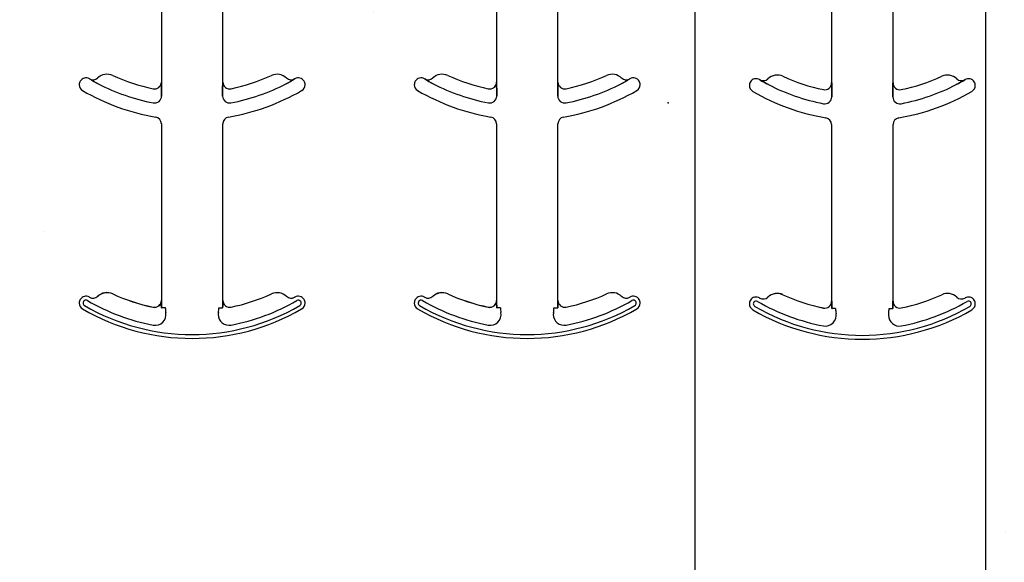
# Model space of a CAD drawing. Units: inches. Extents: x -192 to 87, y -80 to 220.
# Drawn here: x -63 to -60, y 48 to 49 of the extents above; entities that cross this region are included whole.
import ezdxf

# ---------------------------------------------------------------- set-up
doc = ezdxf.new("R2010")
doc.units = ezdxf.units.IN
doc.header["$MEASUREMENT"] = 0

msp = doc.modelspace()

# ---------------------------------------------------------------- hatches: boundary and pattern name
h = msp.add_hatch()
h.set_pattern_fill('AR-CONC', color=256, scale=0.644452)
h.set_pattern_definition([(50, (-46.986, 58.021), (4.6224, -0.4044), [0.4833, -5.3167]), (355, (-46.986, 58.021), (-0.8942, 4.8475), [0.3867, -4.2534]), (100.451, (-46.601, 57.9873), (3.7282, 4.4431), [0.4108, -4.5185]), (46.184, (-46.986, 59.31), (6.8779, -1.0667), [0.725, -7.9751]), (96.636, (-46.413, 59.221), (6.0235, 6.2777), [0.6162, -6.7778]), (351.184, (-46.986, 59.31), (6.0235, 6.2777), [0.58, -6.38]), (21, (-46.3417, 58.9877), (3.8468, -2.5947), [0.4833, -5.3167]), (326, (-46.3417, 58.9877), (1.568, 4.6732), [0.3867, -4.2534]), (71.451, (-46.021, 58.7714), (5.4148, 2.0786), [0.4108, -4.5185]), (37.5, (-46.9862, 58.021), (0.07836, 2.14534), [0, -4.20183, 0, -4.31783, 0, -4.2695]), (7.5, (-46.9862, 58.021), (1.69536, 2.5418), [0, -2.4618, 0, -4.10516, 0, -1.62724]), (327.5, (-48.4233, 58.021), (3.44023, -0.14536), [0, -1.61113, 0, -5.02673, 0, -6.67008]), (317.5, (-49.0677, 58.021), (3.75836, 0.64513), [0, -2.09447, 0, -3.33826, 0, -4.73672])])
h.paths.add_polyline_path([(-64.0704, 46.0225), (-58.0704, 46.0225), (-58.0704, 49.6445), (-64.0704, 49.6445)])

# ---------------------------------------------------------------- linework, layer by layer
at = {"color": 0}
for p, q in [((-62.2918, 49.402), (-62.2918, 48.9578)), ((-62.2918, 49.402), (-62.2918, 48.9578)), ((-62.1512, 48.9578), (-62.1512, 49.402)), ((-62.1512, 48.9578), (-62.1512, 49.402)), ((-61.5244, 49.402), (-61.5244, 48.9578)), ((-61.5244, 49.402), (-61.5244, 48.9578)), ((-61.3838, 48.9578), (-61.3838, 49.402)), ((-61.3838, 48.9578), (-61.3838, 49.402)), ((-60.757, 49.4002), (-60.757, 48.9559)), ((-60.757, 49.4002), (-60.757, 48.9559)), ((-60.6164, 48.9559), (-60.6164, 49.4002)), ((-60.6164, 48.9559), (-60.6164, 49.4002)), ((-62.4563, 48.9649), (-62.4562, 48.965)), ((-62.4562, 48.965), (-62.4563, 48.9649)), ((-62.4562, 48.965), (-62.4563, 48.9649)), ((-62.4563, 48.9649), (-62.4562, 48.965)), ((-62.2918, 48.9578), (-62.2917, 48.9578)), ((-62.2917, 48.9578), (-62.2918, 48.9578)), ((-62.2917, 48.9578), (-62.2918, 48.9578)), ((-62.2918, 48.9578), (-62.2917, 48.9578)), ((-62.1513, 48.9578), (-62.1512, 48.9578)), ((-62.1512, 48.9578), (-62.1513, 48.9578)), ((-62.1512, 48.9578), (-62.1513, 48.9578)), ((-62.1513, 48.9578), (-62.1512, 48.9578)), ((-61.9867, 48.965), (-61.9867, 48.9649)), ((-61.9867, 48.9649), (-61.9867, 48.965)), ((-61.9867, 48.965), (-61.9867, 48.9649)), ((-61.9867, 48.9649), (-61.9867, 48.965)), ((-61.6889, 48.9649), (-61.6888, 48.965)), ((-61.6888, 48.965), (-61.6889, 48.9649)), ((-61.6888, 48.965), (-61.6889, 48.9649)), ((-61.6889, 48.9649), (-61.6888, 48.965)), ((-61.5244, 48.9578), (-61.5243, 48.9578)), ((-61.5243, 48.9578), (-61.5244, 48.9578)), ((-61.5243, 48.9578), (-61.5244, 48.9578)), ((-61.5244, 48.9578), (-61.5243, 48.9578)), ((-61.3839, 48.9578), (-61.3838, 48.9578)), ((-61.3838, 48.9578), (-61.3839, 48.9578)), ((-61.3838, 48.9578), (-61.3839, 48.9578)), ((-61.3839, 48.9578), (-61.3838, 48.9578)), ((-61.2194, 48.965), (-61.2193, 48.9649)), ((-61.2193, 48.9649), (-61.2194, 48.965)), ((-61.2194, 48.965), (-61.2193, 48.9649)), ((-61.2193, 48.9649), (-61.2194, 48.965)), ((-60.9215, 48.9631), (-60.9214, 48.9632)), ((-60.9214, 48.9632), (-60.9215, 48.9631)), ((-60.9214, 48.9632), (-60.9215, 48.9631)), ((-60.9215, 48.9631), (-60.9214, 48.9632)), ((-60.757, 48.9559), (-60.7569, 48.9559)), ((-60.7569, 48.9559), (-60.757, 48.9559)), ((-60.7569, 48.9559), (-60.757, 48.9559)), ((-60.757, 48.9559), (-60.7569, 48.9559)), ((-60.6165, 48.9559), (-60.6164, 48.9559)), ((-60.6164, 48.9559), (-60.6165, 48.9559)), ((-60.6164, 48.9559), (-60.6165, 48.9559)), ((-60.6165, 48.9559), (-60.6164, 48.9559)), ((-60.452, 48.9632), (-60.4519, 48.9631)), ((-60.4519, 48.9631), (-60.452, 48.9632)), ((-60.452, 48.9632), (-60.4519, 48.9631)), ((-60.4519, 48.9631), (-60.452, 48.9632)), ((-62.2914, 48.9357), (-62.2914, 48.9259)), ((-62.2914, 48.9259), (-62.2914, 48.9357)), ((-62.2914, 48.9259), (-62.2914, 48.9357)), ((-62.2914, 48.9357), (-62.2914, 48.9259)), ((-62.1516, 48.9259), (-62.1516, 48.9357)), ((-62.1516, 48.9357), (-62.1516, 48.9259)), ((-62.1516, 48.9357), (-62.1516, 48.9259)), ((-62.1516, 48.9259), (-62.1516, 48.9357)), ((-61.524, 48.9357), (-61.524, 48.9259)), ((-61.524, 48.9259), (-61.524, 48.9357)), ((-61.524, 48.9259), (-61.524, 48.9357)), ((-61.524, 48.9357), (-61.524, 48.9259)), ((-61.3842, 48.9259), (-61.3842, 48.9357)), ((-61.3842, 48.9357), (-61.3842, 48.9259)), ((-61.3842, 48.9357), (-61.3842, 48.9259)), ((-61.3842, 48.9259), (-61.3842, 48.9357)), ((-60.7566, 48.9338), (-60.7566, 48.924)), ((-60.7566, 48.924), (-60.7566, 48.9338)), ((-60.7566, 48.924), (-60.7566, 48.9338)), ((-60.7566, 48.9338), (-60.7566, 48.924)), ((-60.6168, 48.924), (-60.6168, 48.9338)), ((-60.6168, 48.9338), (-60.6168, 48.924)), ((-60.6168, 48.9338), (-60.6168, 48.924)), ((-60.6168, 48.924), (-60.6168, 48.9338)), ((-62.2918, 48.8624), (-62.2918, 48.4578)), ((-62.2918, 48.8624), (-62.2918, 48.4578)), ((-62.1512, 48.4578), (-62.1512, 48.8624)), ((-62.1512, 48.4578), (-62.1512, 48.8624)), ((-61.5244, 48.8624), (-61.5244, 48.4578)), ((-61.5244, 48.8624), (-61.5244, 48.4578)), ((-61.3838, 48.4578), (-61.3838, 48.8624)), ((-61.3838, 48.4578), (-61.3838, 48.8624)), ((-60.757, 48.8605), (-60.757, 48.4559)), ((-60.757, 48.8605), (-60.757, 48.4559)), ((-60.6164, 48.4559), (-60.6164, 48.8605)), ((-60.6164, 48.4559), (-60.6164, 48.8605)), ((-62.4377, 48.4672), (-62.4376, 48.4671)), ((-62.4376, 48.4671), (-62.4377, 48.4672)), ((-62.4376, 48.4671), (-62.4377, 48.4672)), ((-62.4377, 48.4672), (-62.4376, 48.4671)), ((-62.4033, 48.4727), (-62.4033, 48.4729)), ((-62.4033, 48.4729), (-62.4033, 48.4727)), ((-62.4033, 48.4729), (-62.4033, 48.4727)), ((-62.4033, 48.4727), (-62.4033, 48.4729)), ((-62.2918, 48.4578), (-62.2917, 48.4578)), ((-62.2917, 48.4578), (-62.2918, 48.4578)), ((-62.2917, 48.4578), (-62.2918, 48.4578)), ((-62.2918, 48.4578), (-62.2917, 48.4578)), ((-62.1513, 48.4578), (-62.1512, 48.4578)), ((-62.1512, 48.4578), (-62.1513, 48.4578)), ((-62.1512, 48.4578), (-62.1513, 48.4578)), ((-62.1513, 48.4578), (-62.1512, 48.4578)), ((-61.6703, 48.4672), (-61.6702, 48.4671)), ((-61.6702, 48.4671), (-61.6703, 48.4672)), ((-61.6702, 48.4671), (-61.6703, 48.4672)), ((-61.6703, 48.4672), (-61.6702, 48.4671)), ((-61.6359, 48.4727), (-61.6359, 48.4729)), ((-61.6359, 48.4729), (-61.6359, 48.4727)), ((-61.6359, 48.4729), (-61.6359, 48.4727)), ((-61.6359, 48.4727), (-61.6359, 48.4729)), ((-61.5244, 48.4578), (-61.5243, 48.4578)), ((-61.5243, 48.4578), (-61.5244, 48.4578)), ((-61.5243, 48.4578), (-61.5244, 48.4578)), ((-61.5244, 48.4578), (-61.5243, 48.4578)), ((-61.3839, 48.4578), (-61.3838, 48.4578)), ((-61.3838, 48.4578), (-61.3839, 48.4578)), ((-61.3838, 48.4578), (-61.3839, 48.4578)), ((-61.3839, 48.4578), (-61.3838, 48.4578)), ((-60.9029, 48.4653), (-60.9028, 48.4652)), ((-60.9028, 48.4652), (-60.9029, 48.4653)), ((-60.9028, 48.4652), (-60.9029, 48.4653)), ((-60.9029, 48.4653), (-60.9028, 48.4652)), ((-60.8686, 48.4709), (-60.8685, 48.471)), ((-60.8685, 48.471), (-60.8686, 48.4709)), ((-60.8685, 48.471), (-60.8686, 48.4709)), ((-60.8686, 48.4709), (-60.8685, 48.471)), ((-60.757, 48.4559), (-60.7569, 48.4559)), ((-60.7569, 48.4559), (-60.757, 48.4559)), ((-60.7569, 48.4559), (-60.757, 48.4559)), ((-60.757, 48.4559), (-60.7569, 48.4559)), ((-60.6165, 48.4559), (-60.6164, 48.4559)), ((-60.6164, 48.4559), (-60.6165, 48.4559)), ((-60.6164, 48.4559), (-60.6165, 48.4559)), ((-60.6165, 48.4559), (-60.6164, 48.4559)), ((-62.3106, 48.4423), (-62.3106, 48.4425)), ((-62.3106, 48.4423), (-62.3106, 48.4425)), ((-62.3106, 48.4425), (-62.3106, 48.4423)), ((-62.3106, 48.4425), (-62.3106, 48.4423)), ((-62.2906, 48.4411), (-62.2914, 48.4411)), ((-62.2906, 48.4411), (-62.2914, 48.4411)), ((-62.2914, 48.4411), (-62.2906, 48.4411)), ((-62.2914, 48.4411), (-62.2906, 48.4411)), ((-62.2827, 48.4411), (-62.2906, 48.4411)), ((-62.2827, 48.4411), (-62.2906, 48.4411)), ((-62.2827, 48.4411), (-62.2906, 48.4411)), ((-62.2827, 48.4411), (-62.2906, 48.4411)), ((-62.1602, 48.4411), (-62.1524, 48.4411)), ((-62.1602, 48.4411), (-62.1524, 48.4411)), ((-62.1602, 48.4411), (-62.1524, 48.4411)), ((-62.1602, 48.4411), (-62.1524, 48.4411)), ((-62.1515, 48.4411), (-62.1524, 48.4411)), ((-62.1524, 48.4411), (-62.1515, 48.4411)), ((-62.1515, 48.4411), (-62.1524, 48.4411)), ((-62.1524, 48.4411), (-62.1515, 48.4411)), ((-61.5432, 48.4423), (-61.5432, 48.4425)), ((-61.5432, 48.4423), (-61.5432, 48.4425)), ((-61.5432, 48.4425), (-61.5432, 48.4423)), ((-61.5432, 48.4425), (-61.5432, 48.4423)), ((-61.5232, 48.4411), (-61.524, 48.4411)), ((-61.5232, 48.4411), (-61.524, 48.4411)), ((-61.524, 48.4411), (-61.5232, 48.4411)), ((-61.524, 48.4411), (-61.5232, 48.4411)), ((-61.5154, 48.4411), (-61.5232, 48.4411)), ((-61.5154, 48.4411), (-61.5232, 48.4411)), ((-61.5154, 48.4411), (-61.5232, 48.4411)), ((-61.5154, 48.4411), (-61.5232, 48.4411)), ((-61.3928, 48.4411), (-61.385, 48.4411)), ((-61.3928, 48.4411), (-61.385, 48.4411)), ((-61.3928, 48.4411), (-61.385, 48.4411)), ((-61.3928, 48.4411), (-61.385, 48.4411)), ((-61.3842, 48.4411), (-61.385, 48.4411)), ((-61.385, 48.4411), (-61.3842, 48.4411)), ((-61.3842, 48.4411), (-61.385, 48.4411)), ((-61.385, 48.4411), (-61.3842, 48.4411)), ((-60.7759, 48.4405), (-60.7758, 48.4406)), ((-60.7759, 48.4405), (-60.7758, 48.4406)), ((-60.7758, 48.4406), (-60.7759, 48.4405)), ((-60.7758, 48.4406), (-60.7759, 48.4405)), ((-60.7558, 48.4393), (-60.7566, 48.4393)), ((-60.7558, 48.4393), (-60.7566, 48.4393)), ((-60.7566, 48.4393), (-60.7558, 48.4393)), ((-60.7566, 48.4393), (-60.7558, 48.4393)), ((-60.748, 48.4393), (-60.7558, 48.4393)), ((-60.748, 48.4393), (-60.7558, 48.4393)), ((-60.748, 48.4393), (-60.7558, 48.4393)), ((-60.748, 48.4393), (-60.7558, 48.4393)), ((-60.6254, 48.4393), (-60.6176, 48.4393)), ((-60.6254, 48.4393), (-60.6176, 48.4393)), ((-60.6254, 48.4393), (-60.6176, 48.4393)), ((-60.6254, 48.4393), (-60.6176, 48.4393)), ((-60.6168, 48.4393), (-60.6176, 48.4393)), ((-60.6176, 48.4393), (-60.6168, 48.4393)), ((-60.6168, 48.4393), (-60.6176, 48.4393)), ((-60.6176, 48.4393), (-60.6168, 48.4393))]:
    msp.add_line(p, q, dxfattribs=at)
at = {"color": 141}
for points in [[(-60.4037, 0.0188), (-60.4037, 57.6373)], [(-61.0704, 55.241), (-61.0704, 0.717)]]:
    msp.add_lwpolyline(points, dxfattribs=at)
at = {"color": 0}
for points in [[(-62.4365, 48.9538), (-62.4365, 48.9538, -0.018371), (-62.4563, 48.9649)], [(-62.4563, 48.9649), (-62.4563, 48.9649, 0.018454), (-62.4365, 48.9538)], [(-62.4563, 48.9649), (-62.4563, 48.9649, 0.018454), (-62.4365, 48.9538)], [(-62.4365, 48.9538), (-62.4365, 48.9538, -0.018371), (-62.4563, 48.9649)], [(-62.2917, 48.9578), (-62.2917, 48.9578, -0.006561), (-62.2914, 48.9357)], [(-62.2914, 48.9357), (-62.2914, 48.9357, 0.006526), (-62.2917, 48.9578)], [(-62.2914, 48.9357), (-62.2914, 48.9357, 0.006526), (-62.2917, 48.9578)], [(-62.2917, 48.9578), (-62.2917, 48.9578, -0.006561), (-62.2914, 48.9357)], [(-62.1516, 48.9357), (-62.1516, 48.9357, -0.006526), (-62.1513, 48.9578)], [(-62.1513, 48.9578), (-62.1513, 48.9578, 0.006561), (-62.1516, 48.9357)], [(-62.1513, 48.9578), (-62.1513, 48.9578, 0.006561), (-62.1516, 48.9357)], [(-62.1516, 48.9357), (-62.1516, 48.9357, -0.006526), (-62.1513, 48.9578)], [(-61.9867, 48.9649), (-61.9867, 48.9649, -0.018454), (-62.0064, 48.9538)], [(-62.0064, 48.9538), (-62.0064, 48.9538, 0.018371), (-61.9867, 48.9649)], [(-62.0064, 48.9538), (-62.0064, 48.9538, 0.018371), (-61.9867, 48.9649)], [(-61.9867, 48.9649), (-61.9867, 48.9649, -0.018454), (-62.0064, 48.9538)], [(-61.6691, 48.9538), (-61.6691, 48.9538, -0.018371), (-61.6889, 48.9649)], [(-61.6889, 48.9649), (-61.6889, 48.9649, 0.018454), (-61.6691, 48.9538)], [(-61.6889, 48.9649), (-61.6889, 48.9649, 0.018454), (-61.6691, 48.9538)], [(-61.6691, 48.9538), (-61.6691, 48.9538, -0.018371), (-61.6889, 48.9649)], [(-61.5243, 48.9578), (-61.5243, 48.9578, -0.006561), (-61.524, 48.9357)], [(-61.524, 48.9357), (-61.524, 48.9357, 0.006526), (-61.5243, 48.9578)], [(-61.524, 48.9357), (-61.524, 48.9357, 0.006526), (-61.5243, 48.9578)], [(-61.5243, 48.9578), (-61.5243, 48.9578, -0.006561), (-61.524, 48.9357)], [(-61.3842, 48.9357), (-61.3842, 48.9357, -0.006526), (-61.3839, 48.9578)], [(-61.3839, 48.9578), (-61.3839, 48.9578, 0.006561), (-61.3842, 48.9357)], [(-61.3839, 48.9578), (-61.3839, 48.9578, 0.006561), (-61.3842, 48.9357)], [(-61.3842, 48.9357), (-61.3842, 48.9357, -0.006526), (-61.3839, 48.9578)], [(-61.2193, 48.9649), (-61.2193, 48.9649, -0.018454), (-61.2391, 48.9538)], [(-61.2391, 48.9538), (-61.2391, 48.9538, 0.018371), (-61.2193, 48.9649)], [(-61.2391, 48.9538), (-61.2391, 48.9538, 0.018371), (-61.2193, 48.9649)], [(-61.2193, 48.9649), (-61.2193, 48.9649, -0.018454), (-61.2391, 48.9538)], [(-60.9018, 48.952), (-60.9018, 48.952, -0.018371), (-60.9215, 48.9631)], [(-60.9215, 48.9631), (-60.9215, 48.9631, 0.018454), (-60.9018, 48.952)], [(-60.9215, 48.9631), (-60.9215, 48.9631, 0.018454), (-60.9018, 48.952)], [(-60.9018, 48.952), (-60.9018, 48.952, -0.018371), (-60.9215, 48.9631)], [(-60.7569, 48.9559), (-60.7569, 48.9559, -0.006561), (-60.7566, 48.9338)], [(-60.7566, 48.9338), (-60.7566, 48.9338, 0.006526), (-60.7569, 48.9559)], [(-60.7566, 48.9338), (-60.7566, 48.9338, 0.006526), (-60.7569, 48.9559)], [(-60.7569, 48.9559), (-60.7569, 48.9559, -0.006561), (-60.7566, 48.9338)], [(-60.6168, 48.9338), (-60.6168, 48.9338, -0.006526), (-60.6165, 48.9559)], [(-60.6165, 48.9559), (-60.6165, 48.9559, 0.006561), (-60.6168, 48.9338)], [(-60.6165, 48.9559), (-60.6165, 48.9559, 0.006561), (-60.6168, 48.9338)], [(-60.6168, 48.9338), (-60.6168, 48.9338, -0.006526), (-60.6165, 48.9559)], [(-60.4519, 48.9631), (-60.4519, 48.9631, -0.018454), (-60.4717, 48.952)], [(-60.4717, 48.952), (-60.4717, 48.952, 0.018371), (-60.4519, 48.9631)], [(-60.4717, 48.952), (-60.4717, 48.952, 0.018371), (-60.4519, 48.9631)], [(-60.4519, 48.9631), (-60.4519, 48.9631, -0.018454), (-60.4717, 48.952)], [(-62.2917, 48.4578), (-62.2917, 48.4578, -0.00533), (-62.2914, 48.4411)], [(-62.2914, 48.4411), (-62.2914, 48.4411, 0.005316), (-62.2917, 48.4578)], [(-62.2914, 48.4411), (-62.2914, 48.4411, 0.005316), (-62.2917, 48.4578)], [(-62.2917, 48.4578), (-62.2917, 48.4578, -0.00533), (-62.2914, 48.4411)], [(-62.1515, 48.4411), (-62.1515, 48.4411, -0.005316), (-62.1513, 48.4578)], [(-62.1513, 48.4578), (-62.1513, 48.4578, 0.00533), (-62.1515, 48.4411)], [(-62.1513, 48.4578), (-62.1513, 48.4578, 0.00533), (-62.1515, 48.4411)], [(-62.1515, 48.4411), (-62.1515, 48.4411, -0.005316), (-62.1513, 48.4578)], [(-61.5243, 48.4578), (-61.5243, 48.4578, -0.00533), (-61.524, 48.4411)], [(-61.524, 48.4411), (-61.524, 48.4411, 0.005316), (-61.5243, 48.4578)], [(-61.524, 48.4411), (-61.524, 48.4411, 0.005316), (-61.5243, 48.4578)], [(-61.5243, 48.4578), (-61.5243, 48.4578, -0.00533), (-61.524, 48.4411)], [(-61.3842, 48.4411), (-61.3842, 48.4411, -0.005316), (-61.3839, 48.4578)], [(-61.3839, 48.4578), (-61.3839, 48.4578, 0.00533), (-61.3842, 48.4411)], [(-61.3839, 48.4578), (-61.3839, 48.4578, 0.00533), (-61.3842, 48.4411)], [(-61.3842, 48.4411), (-61.3842, 48.4411, -0.005316), (-61.3839, 48.4578)], [(-60.7569, 48.4559), (-60.7569, 48.4559, -0.00533), (-60.7566, 48.4393)], [(-60.7566, 48.4393), (-60.7566, 48.4393, 0.005316), (-60.7569, 48.4559)], [(-60.7566, 48.4393), (-60.7566, 48.4393, 0.005316), (-60.7569, 48.4559)], [(-60.7569, 48.4559), (-60.7569, 48.4559, -0.00533), (-60.7566, 48.4393)], [(-60.6168, 48.4393), (-60.6168, 48.4393, -0.005316), (-60.6165, 48.4559)], [(-60.6165, 48.4559), (-60.6165, 48.4559, 0.00533), (-60.6168, 48.4393)], [(-60.6165, 48.4559), (-60.6165, 48.4559, 0.00533), (-60.6168, 48.4393)], [(-60.6168, 48.4393), (-60.6168, 48.4393, -0.005316), (-60.6165, 48.4559)]]:
    msp.add_lwpolyline(points, format="xyb", dxfattribs=at)
for centre, radius, start, end in [((-62.4163, 48.9444), 0.0313, 65.4462, 133.2501), ((-62.4163, 48.9444), 0.0313, 65.4462, 133.2501), ((-62.2215, 49.3708), 0.4375, 245.4462, 258.2464), ((-62.2215, 49.3708), 0.4375, 245.4462, 258.2464), ((-62.2215, 49.3708), 0.4375, 281.7536, 294.5538), ((-62.2215, 49.3708), 0.4375, 281.7536, 294.5538), ((-62.0267, 48.9444), 0.0312, 46.7499, 114.5538), ((-62.0267, 48.9444), 0.0312, 46.7499, 114.5538), ((-61.6489, 48.9444), 0.0313, 65.4462, 133.2501), ((-61.6489, 48.9444), 0.0313, 65.4462, 133.2501), ((-61.4541, 49.3708), 0.4375, 245.4462, 258.2464), ((-61.4541, 49.3708), 0.4375, 245.4462, 258.2464), ((-61.4541, 49.3708), 0.4375, 281.7536, 294.5538), ((-61.4541, 49.3708), 0.4375, 281.7536, 294.5538), ((-61.2593, 48.9444), 0.0312, 46.7499, 114.5538), ((-61.2593, 48.9444), 0.0312, 46.7499, 114.5538), ((-60.8815, 48.9426), 0.0313, 65.4462, 133.2501), ((-60.8815, 48.9426), 0.0313, 65.4462, 133.2501), ((-60.4919, 48.9426), 0.0312, 46.7499, 114.5538), ((-60.4919, 48.9426), 0.0312, 46.7499, 114.5538), ((-62.4645, 48.9518), 0.0156, 148.0333, 180), ((-62.4645, 48.9518), 0.0156, 148.0333, 180), ((-62.4645, 48.9518), 0.0156, 180, 239.8819), ((-62.4645, 48.9518), 0.0156, 180, 239.8819), ((-62.4645, 48.9518), 0.0156, 59.8819, 148.0333), ((-62.4645, 48.9518), 0.0156, 59.8819, 148.0333), ((-62.2215, 49.3708), 0.4688, 239.8819, 239.9499), ((-62.2215, 49.3708), 0.4688, 239.8819, 239.9499), ((-62.4484, 48.9786), 0.0156, 239.9499, 313.2501), ((-62.4484, 48.9786), 0.0156, 239.9499, 313.2501), ((-62.2215, 49.3708), 0.4691, 242.7181, 259.0673), ((-62.2215, 49.3708), 0.4691, 242.7181, 259.0673), ((-62.2215, 49.3708), 0.4691, 242.7181, 259.0673), ((-62.2215, 49.3708), 0.4691, 242.7181, 259.0673), ((-62.3074, 48.9578), 0.0156, 258.2464, 0), ((-62.3074, 48.9578), 0.0156, 258.2464, 0), ((-62.1355, 48.9578), 0.0156, 180, 281.7536), ((-62.1355, 48.9578), 0.0156, 180, 281.7536), ((-62.2215, 49.3708), 0.4691, 280.9327, 297.2819), ((-62.2215, 49.3708), 0.4691, 280.9327, 297.2819), ((-62.2215, 49.3708), 0.4691, 280.9327, 297.2819), ((-62.2215, 49.3708), 0.4691, 280.9327, 297.2819), ((-61.9946, 48.9786), 0.0156, 226.7499, 300.0501), ((-61.9946, 48.9786), 0.0156, 226.7499, 300.0501), ((-62.2215, 49.3708), 0.4688, 300.0501, 300.1181), ((-62.2215, 49.3708), 0.4688, 300.0501, 300.1181), ((-61.9784, 48.9518), 0.0156, 31.9667, 120.1181), ((-61.9784, 48.9518), 0.0156, 31.9667, 120.1181), ((-61.9784, 48.9518), 0.0156, 300.1181, 0), ((-61.9784, 48.9518), 0.0156, 300.1181, 0), ((-61.9784, 48.9518), 0.0156, 0, 31.9667), ((-61.9784, 48.9518), 0.0156, 0, 31.9667), ((-61.6971, 48.9518), 0.0156, 148.0333, 180), ((-61.6971, 48.9518), 0.0156, 148.0333, 180), ((-61.6971, 48.9518), 0.0156, 180, 239.8819), ((-61.6971, 48.9518), 0.0156, 180, 239.8819), ((-61.6971, 48.9518), 0.0156, 59.8819, 148.0333), ((-61.6971, 48.9518), 0.0156, 59.8819, 148.0333), ((-61.4541, 49.3708), 0.4688, 239.8819, 239.9499), ((-61.4541, 49.3708), 0.4688, 239.8819, 239.9499), ((-61.681, 48.9786), 0.0156, 239.9499, 313.2501), ((-61.681, 48.9786), 0.0156, 239.9499, 313.2501), ((-61.4541, 49.3708), 0.4691, 242.7181, 259.0673), ((-61.4541, 49.3708), 0.4691, 242.7181, 259.0673), ((-61.4541, 49.3708), 0.4691, 242.7181, 259.0673), ((-61.4541, 49.3708), 0.4691, 242.7181, 259.0673), ((-61.54, 48.9578), 0.0156, 258.2464, 0), ((-61.54, 48.9578), 0.0156, 258.2464, 0), ((-61.3682, 48.9578), 0.0156, 180, 281.7536), ((-61.3682, 48.9578), 0.0156, 180, 281.7536), ((-61.4541, 49.3708), 0.4691, 280.9327, 297.2819), ((-61.4541, 49.3708), 0.4691, 280.9327, 297.2819), ((-61.4541, 49.3708), 0.4691, 280.9327, 297.2819), ((-61.4541, 49.3708), 0.4691, 280.9327, 297.2819), ((-61.2272, 48.9786), 0.0156, 226.7499, 300.0501), ((-61.2272, 48.9786), 0.0156, 226.7499, 300.0501), ((-61.4541, 49.3708), 0.4688, 300.0501, 300.1181), ((-61.4541, 49.3708), 0.4688, 300.0501, 300.1181), ((-61.211, 48.9518), 0.0156, 31.9667, 120.1181), ((-61.211, 48.9518), 0.0156, 31.9667, 120.1181), ((-61.211, 48.9518), 0.0156, 300.1181, 0), ((-61.211, 48.9518), 0.0156, 300.1181, 0), ((-61.211, 48.9518), 0.0156, 0, 31.9667), ((-61.211, 48.9518), 0.0156, 0, 31.9667), ((-60.9298, 48.95), 0.0156, 148.0333, 180), ((-60.9298, 48.95), 0.0156, 148.0333, 180), ((-60.9298, 48.95), 0.0156, 180, 239.8819), ((-60.9298, 48.95), 0.0156, 180, 239.8819), ((-60.9298, 48.95), 0.0156, 59.8819, 148.0333), ((-60.9298, 48.95), 0.0156, 59.8819, 148.0333), ((-60.6867, 49.3689), 0.4688, 239.8819, 239.9499), ((-60.6867, 49.3689), 0.4688, 239.8819, 239.9499), ((-60.9136, 48.9767), 0.0156, 239.9499, 313.2501), ((-60.9136, 48.9767), 0.0156, 239.9499, 313.2501), ((-60.6867, 49.3689), 0.4691, 242.7181, 259.0673), ((-60.6867, 49.3689), 0.4691, 242.7181, 259.0673), ((-60.6867, 49.3689), 0.4691, 242.7181, 259.0673), ((-60.6867, 49.3689), 0.4691, 242.7181, 259.0673), ((-60.6867, 49.3689), 0.4375, 245.4462, 258.2464), ((-60.6867, 49.3689), 0.4375, 245.4462, 258.2464), ((-60.7727, 48.9559), 0.0156, 258.2464, 0), ((-60.7727, 48.9559), 0.0156, 258.2464, 0), ((-60.6008, 48.9559), 0.0156, 180, 281.7536), ((-60.6008, 48.9559), 0.0156, 180, 281.7536), ((-60.6867, 49.3689), 0.4691, 280.9327, 297.2819), ((-60.6867, 49.3689), 0.4691, 280.9327, 297.2819), ((-60.6867, 49.3689), 0.4691, 280.9327, 297.2819), ((-60.6867, 49.3689), 0.4691, 280.9327, 297.2819), ((-60.6867, 49.3689), 0.4375, 281.7536, 294.5538), ((-60.6867, 49.3689), 0.4375, 281.7536, 294.5538), ((-60.4598, 48.9767), 0.0156, 226.7499, 300.0501), ((-60.4598, 48.9767), 0.0156, 226.7499, 300.0501), ((-60.6867, 49.3689), 0.4688, 300.0501, 300.1181), ((-60.6867, 49.3689), 0.4688, 300.0501, 300.1181), ((-60.4437, 48.95), 0.0156, 31.9667, 120.1181), ((-60.4437, 48.95), 0.0156, 31.9667, 120.1181), ((-60.4437, 48.95), 0.0156, 300.1181, 0), ((-60.4437, 48.95), 0.0156, 300.1181, 0), ((-60.4437, 48.95), 0.0156, 0, 31.9667), ((-60.4437, 48.95), 0.0156, 0, 31.9667), ((-62.2215, 49.3708), 0.5, 239.8819, 260.4059), ((-62.2215, 49.3708), 0.5, 239.8819, 260.4059), ((-62.2215, 49.3708), 0.5, 279.5941, 300.1181), ((-62.2215, 49.3708), 0.5, 279.5941, 300.1181), ((-61.4541, 49.3708), 0.5, 239.8819, 260.4059), ((-61.4541, 49.3708), 0.5, 239.8819, 260.4059), ((-61.4541, 49.3708), 0.5, 279.5941, 300.1181), ((-61.4541, 49.3708), 0.5, 279.5941, 300.1181), ((-60.6867, 49.3689), 0.5, 239.8819, 260.4059), ((-60.6867, 49.3689), 0.5, 239.8819, 260.4059), ((-60.6867, 49.3689), 0.5, 279.5941, 300.1181), ((-60.6867, 49.3689), 0.5, 279.5941, 300.1181), ((-62.3074, 48.9259), 0.016, 259.0673, 0), ((-62.3074, 48.9259), 0.016, 259.0673, 0), ((-62.3074, 48.9259), 0.016, 259.0673, 0), ((-62.3074, 48.9259), 0.016, 259.0673, 0), ((-62.1355, 48.9259), 0.016, 180, 280.9327), ((-62.1355, 48.9259), 0.016, 180, 280.9327), ((-62.1355, 48.9259), 0.016, 180, 280.9327), ((-62.1355, 48.9259), 0.016, 180, 280.9327), ((-61.54, 48.9259), 0.016, 259.0673, 0), ((-61.54, 48.9259), 0.016, 259.0673, 0), ((-61.54, 48.9259), 0.016, 259.0673, 0), ((-61.54, 48.9259), 0.016, 259.0673, 0), ((-61.3682, 48.9259), 0.016, 180, 280.9327), ((-61.3682, 48.9259), 0.016, 180, 280.9327), ((-61.3682, 48.9259), 0.016, 180, 280.9327), ((-61.3682, 48.9259), 0.016, 180, 280.9327), ((-60.7727, 48.924), 0.016, 259.0673, 0), ((-60.7727, 48.924), 0.016, 259.0673, 0), ((-60.7727, 48.924), 0.016, 259.0673, 0), ((-60.7727, 48.924), 0.016, 259.0673, 0), ((-60.6008, 48.924), 0.016, 180, 280.9327), ((-60.6008, 48.924), 0.016, 180, 280.9327), ((-60.6008, 48.924), 0.016, 180, 280.9327), ((-60.6008, 48.924), 0.016, 180, 280.9327), ((-62.3074, 48.8624), 0.0156, 0, 80.4059), ((-62.3074, 48.8624), 0.0156, 0, 80.4059), ((-62.1355, 48.8624), 0.0156, 99.5941, 180), ((-62.1355, 48.8624), 0.0156, 99.5941, 180), ((-61.54, 48.8624), 0.0156, 0, 80.4059), ((-61.54, 48.8624), 0.0156, 0, 80.4059), ((-61.3682, 48.8624), 0.0156, 99.5941, 180), ((-61.3682, 48.8624), 0.0156, 99.5941, 180), ((-60.7727, 48.8605), 0.0156, 0, 80.4059), ((-60.7727, 48.8605), 0.0156, 0, 80.4059), ((-60.6008, 48.8605), 0.0156, 99.5941, 180), ((-60.6008, 48.8605), 0.0156, 99.5941, 180), ((-62.4645, 48.4518), 0.0156, 148.0333, 180), ((-62.4645, 48.4518), 0.0156, 148.0333, 180), ((-62.4645, 48.4518), 0.0156, 59.8819, 148.0333), ((-62.4645, 48.4518), 0.0156, 59.8819, 148.0333), ((-62.4645, 48.4518), 0.00658, 148.0333, 180), ((-62.4645, 48.4518), 0.00658, 148.0333, 180), ((-62.4645, 48.4518), 0.00658, 148.0333, 180), ((-62.4645, 48.4518), 0.00658, 148.0333, 180), ((-62.4645, 48.4518), 0.00658, 59.8819, 148.0333), ((-62.4645, 48.4518), 0.00658, 59.8819, 148.0333), ((-62.4645, 48.4518), 0.00658, 59.8819, 148.0333), ((-62.4645, 48.4518), 0.00658, 59.8819, 148.0333), ((-62.2215, 48.8708), 0.4778, 239.8819, 259.2484), ((-62.2215, 48.8708), 0.4778, 239.8819, 259.2484), ((-62.2215, 48.8708), 0.4778, 239.8819, 259.2484), ((-62.2215, 48.8708), 0.4778, 239.8819, 259.2484), ((-62.2215, 48.8708), 0.4688, 239.8819, 239.9499), ((-62.2215, 48.8708), 0.4688, 239.8819, 239.9499), ((-62.4484, 48.4786), 0.0156, 239.9499, 313.2501), ((-62.4484, 48.4786), 0.0156, 239.9499, 313.2501), ((-62.4163, 48.4444), 0.0313, 65.4462, 133.2501), ((-62.4163, 48.4444), 0.0313, 65.4462, 133.2501), ((-62.4163, 48.4444), 0.0311, 65.4462, 133.2501), ((-62.4163, 48.4444), 0.0311, 65.4462, 133.2501), ((-62.4163, 48.4444), 0.0311, 65.4462, 133.2501), ((-62.4163, 48.4444), 0.0311, 65.4462, 133.2501), ((-62.2215, 48.8708), 0.4375, 245.4462, 258.2464), ((-62.2215, 48.8708), 0.4375, 245.4462, 258.2464), ((-62.2215, 48.8708), 0.4376, 245.4462, 258.2464), ((-62.2215, 48.8708), 0.4376, 245.4462, 258.2464), ((-62.2215, 48.8708), 0.4376, 245.4462, 258.2464), ((-62.2215, 48.8708), 0.4376, 245.4462, 258.2464), ((-62.3074, 48.4578), 0.0158, 258.2464, 0), ((-62.3074, 48.4578), 0.0158, 258.2464, 0), ((-62.3074, 48.4578), 0.0158, 258.2464, 0), ((-62.3074, 48.4578), 0.0156, 258.2464, 0), ((-62.3074, 48.4578), 0.0158, 258.2464, 0), ((-62.3074, 48.4578), 0.0156, 258.2464, 0), ((-62.1355, 48.4578), 0.0156, 180, 281.7536), ((-62.1355, 48.4578), 0.0156, 180, 281.7536), ((-62.2215, 48.8708), 0.4375, 281.7536, 294.5538), ((-62.2215, 48.8708), 0.4375, 281.7536, 294.5538), ((-62.2215, 48.8708), 0.4778, 280.7516, 300.1181), ((-62.2215, 48.8708), 0.4778, 280.7516, 300.1181), ((-62.2215, 48.8708), 0.4778, 280.7516, 300.1181), ((-62.2215, 48.8708), 0.4778, 280.7516, 300.1181), ((-62.0267, 48.4444), 0.0312, 46.7499, 114.5538), ((-62.0267, 48.4444), 0.0312, 46.7499, 114.5538), ((-61.9946, 48.4786), 0.0156, 226.7499, 300.0501), ((-61.9946, 48.4786), 0.0156, 226.7499, 300.0501), ((-62.2215, 48.8708), 0.4688, 300.0501, 300.1181), ((-62.2215, 48.8708), 0.4688, 300.0501, 300.1181), ((-61.9784, 48.4518), 0.0156, 31.9667, 120.1181), ((-61.9784, 48.4518), 0.0156, 31.9667, 120.1181), ((-61.9784, 48.4518), 0.00658, 31.9667, 120.1181), ((-61.9784, 48.4518), 0.00658, 31.9667, 120.1181), ((-61.9784, 48.4518), 0.00658, 31.9667, 120.1181), ((-61.9784, 48.4518), 0.00658, 31.9667, 120.1181), ((-61.9784, 48.4518), 0.00658, 0, 31.9667), ((-61.9784, 48.4518), 0.00658, 0, 31.9667), ((-61.9784, 48.4518), 0.00658, 0, 31.9667), ((-61.9784, 48.4518), 0.00658, 0, 31.9667), ((-61.9784, 48.4518), 0.0156, 0, 31.9667), ((-61.9784, 48.4518), 0.0156, 0, 31.9667), ((-61.6971, 48.4518), 0.0156, 148.0333, 180), ((-61.6971, 48.4518), 0.0156, 148.0333, 180), ((-61.6971, 48.4518), 0.0156, 59.8819, 148.0333), ((-61.6971, 48.4518), 0.0156, 59.8819, 148.0333), ((-61.6971, 48.4518), 0.00658, 148.0333, 180), ((-61.6971, 48.4518), 0.00658, 148.0333, 180), ((-61.6971, 48.4518), 0.00658, 148.0333, 180), ((-61.6971, 48.4518), 0.00658, 148.0333, 180), ((-61.6971, 48.4518), 0.00658, 59.8819, 148.0333), ((-61.6971, 48.4518), 0.00658, 59.8819, 148.0333), ((-61.6971, 48.4518), 0.00658, 59.8819, 148.0333), ((-61.6971, 48.4518), 0.00658, 59.8819, 148.0333), ((-61.4541, 48.8708), 0.4778, 239.8819, 259.2484), ((-61.4541, 48.8708), 0.4778, 239.8819, 259.2484), ((-61.4541, 48.8708), 0.4778, 239.8819, 259.2484), ((-61.4541, 48.8708), 0.4778, 239.8819, 259.2484), ((-61.4541, 48.8708), 0.4688, 239.8819, 239.9499), ((-61.4541, 48.8708), 0.4688, 239.8819, 239.9499), ((-61.681, 48.4786), 0.0156, 239.9499, 313.2501), ((-61.681, 48.4786), 0.0156, 239.9499, 313.2501), ((-61.6489, 48.4444), 0.0313, 65.4462, 133.2501), ((-61.6489, 48.4444), 0.0313, 65.4462, 133.2501), ((-61.6489, 48.4444), 0.0311, 65.4462, 133.2501), ((-61.6489, 48.4444), 0.0311, 65.4462, 133.2501), ((-61.6489, 48.4444), 0.0311, 65.4462, 133.2501), ((-61.6489, 48.4444), 0.0311, 65.4462, 133.2501), ((-61.4541, 48.8708), 0.4375, 245.4462, 258.2464), ((-61.4541, 48.8708), 0.4375, 245.4462, 258.2464), ((-61.4541, 48.8708), 0.4376, 245.4462, 258.2464), ((-61.4541, 48.8708), 0.4376, 245.4462, 258.2464), ((-61.4541, 48.8708), 0.4376, 245.4462, 258.2464), ((-61.4541, 48.8708), 0.4376, 245.4462, 258.2464), ((-61.54, 48.4578), 0.0158, 258.2464, 0), ((-61.54, 48.4578), 0.0158, 258.2464, 0), ((-61.54, 48.4578), 0.0158, 258.2464, 0), ((-61.54, 48.4578), 0.0156, 258.2464, 0), ((-61.54, 48.4578), 0.0158, 258.2464, 0), ((-61.54, 48.4578), 0.0156, 258.2464, 0), ((-61.3682, 48.4578), 0.0156, 180, 281.7536), ((-61.3682, 48.4578), 0.0156, 180, 281.7536), ((-61.4541, 48.8708), 0.4375, 281.7536, 294.5538), ((-61.4541, 48.8708), 0.4375, 281.7536, 294.5538), ((-61.4541, 48.8708), 0.4778, 280.7516, 300.1181), ((-61.4541, 48.8708), 0.4778, 280.7516, 300.1181), ((-61.4541, 48.8708), 0.4778, 280.7516, 300.1181), ((-61.4541, 48.8708), 0.4778, 280.7516, 300.1181), ((-61.2593, 48.4444), 0.0312, 46.7499, 114.5538), ((-61.2593, 48.4444), 0.0312, 46.7499, 114.5538), ((-61.2272, 48.4786), 0.0156, 226.7499, 300.0501), ((-61.2272, 48.4786), 0.0156, 226.7499, 300.0501), ((-61.4541, 48.8708), 0.4688, 300.0501, 300.1181), ((-61.4541, 48.8708), 0.4688, 300.0501, 300.1181), ((-61.211, 48.4518), 0.0156, 31.9667, 120.1181), ((-61.211, 48.4518), 0.0156, 31.9667, 120.1181), ((-61.211, 48.4518), 0.00658, 31.9667, 120.1181), ((-61.211, 48.4518), 0.00658, 31.9667, 120.1181), ((-61.211, 48.4518), 0.00658, 31.9667, 120.1181), ((-61.211, 48.4518), 0.00658, 31.9667, 120.1181), ((-61.211, 48.4518), 0.00658, 0, 31.9667), ((-61.211, 48.4518), 0.00658, 0, 31.9667), ((-61.211, 48.4518), 0.00658, 0, 31.9667), ((-61.211, 48.4518), 0.00658, 0, 31.9667), ((-61.211, 48.4518), 0.0156, 0, 31.9667), ((-61.211, 48.4518), 0.0156, 0, 31.9667), ((-60.9298, 48.45), 0.0156, 148.0333, 180), ((-60.9298, 48.45), 0.0156, 148.0333, 180), ((-60.9298, 48.45), 0.0156, 59.8819, 148.0333), ((-60.9298, 48.45), 0.0156, 59.8819, 148.0333), ((-60.9298, 48.45), 0.00658, 148.0333, 180), ((-60.9298, 48.45), 0.00658, 148.0333, 180), ((-60.9298, 48.45), 0.00658, 148.0333, 180), ((-60.9298, 48.45), 0.00658, 148.0333, 180), ((-60.9298, 48.45), 0.00658, 59.8819, 148.0333), ((-60.9298, 48.45), 0.00658, 59.8819, 148.0333), ((-60.9298, 48.45), 0.00658, 59.8819, 148.0333), ((-60.9298, 48.45), 0.00658, 59.8819, 148.0333), ((-60.6867, 48.8689), 0.4778, 239.8819, 259.2484), ((-60.6867, 48.8689), 0.4778, 239.8819, 259.2484), ((-60.6867, 48.8689), 0.4778, 239.8819, 259.2484), ((-60.6867, 48.8689), 0.4778, 239.8819, 259.2484), ((-60.6867, 48.8689), 0.4688, 239.8819, 239.9499), ((-60.6867, 48.8689), 0.4688, 239.8819, 239.9499), ((-60.9136, 48.4767), 0.0156, 239.9499, 313.2501), ((-60.9136, 48.4767), 0.0156, 239.9499, 313.2501), ((-60.8815, 48.4426), 0.0313, 65.4462, 133.2501), ((-60.8815, 48.4426), 0.0313, 65.4462, 133.2501), ((-60.8815, 48.4426), 0.0311, 65.4462, 133.2501), ((-60.8815, 48.4426), 0.0311, 65.4462, 133.2501), ((-60.8815, 48.4426), 0.0311, 65.4462, 133.2501), ((-60.8815, 48.4426), 0.0311, 65.4462, 133.2501), ((-60.6867, 48.8689), 0.4376, 245.4462, 258.2464), ((-60.6867, 48.8689), 0.4376, 245.4462, 258.2464), ((-60.6867, 48.8689), 0.4376, 245.4462, 258.2464), ((-60.6867, 48.8689), 0.4376, 245.4462, 258.2464), ((-60.6867, 48.8689), 0.4375, 245.4462, 258.2464), ((-60.6867, 48.8689), 0.4375, 245.4462, 258.2464), ((-60.7727, 48.4559), 0.0158, 258.2464, 0), ((-60.7727, 48.4559), 0.0158, 258.2464, 0), ((-60.7727, 48.4559), 0.0158, 258.2464, 0), ((-60.7727, 48.4559), 0.0158, 258.2464, 0), ((-60.7727, 48.4559), 0.0156, 258.2464, 0), ((-60.7727, 48.4559), 0.0156, 258.2464, 0), ((-60.6008, 48.4559), 0.0156, 180, 281.7536), ((-60.6008, 48.4559), 0.0156, 180, 281.7536), ((-60.6867, 48.8689), 0.4375, 281.7536, 294.5538), ((-60.6867, 48.8689), 0.4375, 281.7536, 294.5538), ((-60.6867, 48.8689), 0.4778, 280.7516, 300.1181), ((-60.6867, 48.8689), 0.4778, 280.7516, 300.1181), ((-60.6867, 48.8689), 0.4778, 280.7516, 300.1181), ((-60.6867, 48.8689), 0.4778, 280.7516, 300.1181), ((-60.4919, 48.4426), 0.0312, 46.7499, 114.5538), ((-60.4919, 48.4426), 0.0312, 46.7499, 114.5538), ((-60.4598, 48.4767), 0.0156, 226.7499, 300.0501), ((-60.4598, 48.4767), 0.0156, 226.7499, 300.0501), ((-60.6867, 48.8689), 0.4688, 300.0501, 300.1181), ((-60.6867, 48.8689), 0.4688, 300.0501, 300.1181), ((-60.4437, 48.45), 0.0156, 31.9667, 120.1181), ((-60.4437, 48.45), 0.0156, 31.9667, 120.1181), ((-60.4437, 48.45), 0.00658, 31.9667, 120.1181), ((-60.4437, 48.45), 0.00658, 31.9667, 120.1181), ((-60.4437, 48.45), 0.00658, 31.9667, 120.1181), ((-60.4437, 48.45), 0.00658, 31.9667, 120.1181), ((-60.4437, 48.45), 0.00658, 0, 31.9667), ((-60.4437, 48.45), 0.00658, 0, 31.9667), ((-60.4437, 48.45), 0.00658, 0, 31.9667), ((-60.4437, 48.45), 0.00658, 0, 31.9667), ((-60.4437, 48.45), 0.0156, 0, 31.9667), ((-60.4437, 48.45), 0.0156, 0, 31.9667), ((-62.4645, 48.4518), 0.0156, 180, 239.8819), ((-62.4645, 48.4518), 0.0156, 180, 239.8819), ((-62.2215, 48.8708), 0.5, 239.8819, 300.1181), ((-62.2215, 48.8708), 0.5, 239.8819, 300.1181), ((-62.4645, 48.4518), 0.00658, 180, 239.8819), ((-62.4645, 48.4518), 0.00658, 180, 239.8819), ((-62.4645, 48.4518), 0.00658, 180, 239.8819), ((-62.4645, 48.4518), 0.00658, 180, 239.8819), ((-62.2215, 48.8708), 0.491, 239.8819, 300.1181), ((-62.2215, 48.8708), 0.491, 239.8819, 300.1181), ((-62.2215, 48.8708), 0.491, 239.8819, 300.1181), ((-62.2215, 48.8708), 0.491, 239.8819, 300.1181), ((-62.2215, 48.4411), 0.0613, 180, 190.3794), ((-62.2215, 48.4411), 0.0613, 180, 190.3794), ((-62.2215, 48.4411), 0.0613, 180, 190.3794), ((-62.2215, 48.4411), 0.0613, 180, 190.3794), ((-62.2215, 48.4411), 0.0613, 349.6206, 360), ((-62.2215, 48.4411), 0.0613, 349.6206, 0), ((-62.2215, 48.4411), 0.0613, 349.6206, 0), ((-62.2215, 48.4411), 0.0613, 349.6206, 360), ((-61.9784, 48.4518), 0.00658, 300.1181, 0), ((-61.9784, 48.4518), 0.00658, 300.1181, 0), ((-61.9784, 48.4518), 0.00658, 300.1181, 0), ((-61.9784, 48.4518), 0.00658, 300.1181, 0), ((-61.9784, 48.4518), 0.0156, 300.1181, 0), ((-61.9784, 48.4518), 0.0156, 300.1181, 0), ((-61.6971, 48.4518), 0.0156, 180, 239.8819), ((-61.6971, 48.4518), 0.0156, 180, 239.8819), ((-61.4541, 48.8708), 0.5, 239.8819, 300.1181), ((-61.4541, 48.8708), 0.5, 239.8819, 300.1181), ((-61.6971, 48.4518), 0.00658, 180, 239.8819), ((-61.6971, 48.4518), 0.00658, 180, 239.8819), ((-61.6971, 48.4518), 0.00658, 180, 239.8819), ((-61.6971, 48.4518), 0.00658, 180, 239.8819), ((-61.4541, 48.8708), 0.491, 239.8819, 300.1181), ((-61.4541, 48.8708), 0.491, 239.8819, 300.1181), ((-61.4541, 48.8708), 0.491, 239.8819, 300.1181), ((-61.4541, 48.8708), 0.491, 239.8819, 300.1181), ((-61.4541, 48.4411), 0.0613, 180, 190.3794), ((-61.4541, 48.4411), 0.0613, 180, 190.3794), ((-61.4541, 48.4411), 0.0613, 180, 190.3794), ((-61.4541, 48.4411), 0.0613, 180, 190.3794), ((-61.4541, 48.4411), 0.0613, 349.6206, 360), ((-61.4541, 48.4411), 0.0613, 349.6206, 0), ((-61.4541, 48.4411), 0.0613, 349.6206, 0), ((-61.4541, 48.4411), 0.0613, 349.6206, 360), ((-61.211, 48.4518), 0.00658, 300.1181, 0), ((-61.211, 48.4518), 0.00658, 300.1181, 0), ((-61.211, 48.4518), 0.00658, 300.1181, 0), ((-61.211, 48.4518), 0.00658, 300.1181, 0), ((-61.211, 48.4518), 0.0156, 300.1181, 0), ((-61.211, 48.4518), 0.0156, 300.1181, 0), ((-60.9298, 48.45), 0.0156, 180, 239.8819), ((-60.9298, 48.45), 0.0156, 180, 239.8819), ((-60.6867, 48.8689), 0.5, 239.8819, 300.1181), ((-60.6867, 48.8689), 0.5, 239.8819, 300.1181), ((-60.9298, 48.45), 0.00658, 180, 239.8819), ((-60.9298, 48.45), 0.00658, 180, 239.8819), ((-60.9298, 48.45), 0.00658, 180, 239.8819), ((-60.9298, 48.45), 0.00658, 180, 239.8819), ((-60.6867, 48.8689), 0.491, 239.8819, 300.1181), ((-60.6867, 48.8689), 0.491, 239.8819, 300.1181), ((-60.6867, 48.8689), 0.491, 239.8819, 300.1181), ((-60.6867, 48.8689), 0.491, 239.8819, 300.1181), ((-60.6867, 48.4393), 0.0613, 180, 190.3794), ((-60.6867, 48.4393), 0.0613, 180, 190.3794), ((-60.6867, 48.4393), 0.0613, 180, 190.3794), ((-60.6867, 48.4393), 0.0613, 180, 190.3794), ((-60.6867, 48.4393), 0.0613, 349.6206, 360), ((-60.6867, 48.4393), 0.0613, 349.6206, 0), ((-60.6867, 48.4393), 0.0613, 349.6206, 0), ((-60.6867, 48.4393), 0.0613, 349.6206, 360), ((-60.4437, 48.45), 0.00658, 300.1181, 0), ((-60.4437, 48.45), 0.00658, 300.1181, 0), ((-60.4437, 48.45), 0.00658, 300.1181, 0), ((-60.4437, 48.45), 0.00658, 300.1181, 0), ((-60.4437, 48.45), 0.0156, 300.1181, 0), ((-60.4437, 48.45), 0.0156, 300.1181, 0), ((-62.306, 48.4256), 0.0247, 259.2484, 10.3794), ((-62.306, 48.4256), 0.0247, 259.2484, 10.3794), ((-62.306, 48.4256), 0.0247, 259.2484, 10.3794), ((-62.306, 48.4256), 0.0247, 259.2484, 10.3794), ((-62.1369, 48.4256), 0.0247, 169.6206, 180), ((-62.1369, 48.4256), 0.0247, 169.6206, 180), ((-62.1369, 48.4256), 0.0247, 169.6206, 180), ((-62.1369, 48.4256), 0.0247, 169.6206, 180), ((-62.1369, 48.4256), 0.0247, 180, 280.7516), ((-62.1369, 48.4256), 0.0247, 180, 280.7516), ((-62.1369, 48.4256), 0.0247, 180, 280.7516), ((-62.1369, 48.4256), 0.0247, 180, 280.7516), ((-61.5386, 48.4256), 0.0247, 259.2484, 10.3794), ((-61.5386, 48.4256), 0.0247, 259.2484, 10.3794), ((-61.5386, 48.4256), 0.0247, 259.2484, 10.3794), ((-61.5386, 48.4256), 0.0247, 259.2484, 10.3794), ((-61.3696, 48.4256), 0.0247, 169.6206, 180), ((-61.3696, 48.4256), 0.0247, 169.6206, 180), ((-61.3696, 48.4256), 0.0247, 169.6206, 180), ((-61.3696, 48.4256), 0.0247, 169.6206, 180), ((-61.3696, 48.4256), 0.0247, 180, 280.7516), ((-61.3696, 48.4256), 0.0247, 180, 280.7516), ((-61.3696, 48.4256), 0.0247, 180, 280.7516), ((-61.3696, 48.4256), 0.0247, 180, 280.7516), ((-60.7712, 48.4238), 0.0247, 259.2484, 10.3794), ((-60.7712, 48.4238), 0.0247, 259.2484, 10.3794), ((-60.7712, 48.4238), 0.0247, 259.2484, 10.3794), ((-60.7712, 48.4238), 0.0247, 259.2484, 10.3794), ((-60.6022, 48.4238), 0.0247, 169.6206, 180), ((-60.6022, 48.4238), 0.0247, 169.6206, 180), ((-60.6022, 48.4238), 0.0247, 169.6206, 180), ((-60.6022, 48.4238), 0.0247, 169.6206, 180), ((-60.6022, 48.4238), 0.0247, 180, 280.7516), ((-60.6022, 48.4238), 0.0247, 180, 280.7516), ((-60.6022, 48.4238), 0.0247, 180, 280.7516), ((-60.6022, 48.4238), 0.0247, 180, 280.7516)]:
    msp.add_arc(centre, radius, start, end, dxfattribs=at)
at = {"color": 150}
msp.add_point((-61.1315, 48.9106), dxfattribs=at)

doc.saveas('drawing.dxf')
